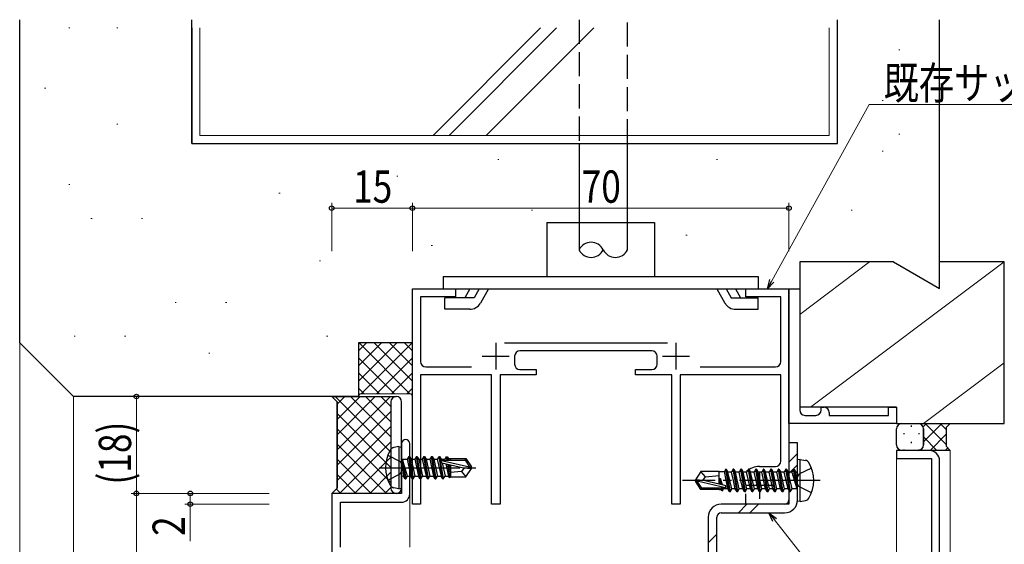
# Model space of a CAD drawing. Extents: x 0 to 1133, y 0 to 806.
# Drawn here: x 124 to 307, y 549 to 646 of the extents above; entities that cross this region are included whole.
import ezdxf

# ---------------------------------------------------------------- set-up
doc = ezdxf.new("R2010")
doc.units = 0
doc.linetypes.add('YCENTER_1', pattern=[13, 10, -1, 1, -1])
doc.linetypes.add('YHIDDEN_1', pattern=[4, 3, -1])
for name, color, linetype, lineweight in [('YKK_11', 7, 'CONTINUOUS', 30), ('YKK_12', 2, 'CONTINUOUS', 13), ('YKK_13', 4, 'CONTINUOUS', 30), ('YKK_D', 6, 'CONTINUOUS', 13), ('YSS_K', 3, 'CONTINUOUS', 13), ('YSS_KE', 3, 'CONTINUOUS', 30)]:
    doc.layers.add(name, color=color, linetype=linetype, lineweight=lineweight)
doc.styles.add('text-b', font='extslim2.shx', dxfattribs={"width": 0.8, "bigfont": 'extfont2.shx'})

msp = doc.modelspace()

# ---------------------------------------------------------------- linework, layer by layer
at = {"layer": 'YKK_11', "color": 4, "linetype": 'ByBlock', "lineweight": -2, "ltscale": 0.5}
for p, q in [((197, 556), (197, 596)), ((197, 596), (205, 596)), ((205, 596), (205, 594.5)), ((259, 594.5), (259, 596)), ((259, 596), (267, 596)), ((267, 596), (267, 556)), ((267, 571), (267, 596)), ((267, 596), (269, 596)), ((269, 596), (269, 573.5)), ((205, 594.5), (198.5, 594.5)), ((198.5, 594.5), (198.5, 582.5)), ((265.5, 594.5), (259, 594.5)), ((265.5, 582.5), (265.5, 594.5)), ((214.1, 586), (244.4, 586)), ((241.5, 584.5), (217, 584.5)), ((216, 583.5), (216, 582)), ((242.5, 582), (242.5, 583.5)), ((199.5, 581.5), (208, 581.5)), ((217, 581), (220, 581)), ((220, 581), (220, 580)), ((238.5, 580), (238.5, 581)), ((238.5, 581), (241.5, 581)), ((250.5, 581.5), (264.5, 581.5)), ((211.7, 580), (198.5, 580)), ((198.5, 580), (198.5, 556)), ((211.7, 556), (211.7, 580)), ((220, 580), (213.3, 580)), ((213.3, 580), (213.3, 556)), ((245.2, 580), (238.5, 580)), ((245.2, 556), (245.2, 580)), ((265.5, 580), (246.8, 580)), ((246.8, 580), (246.8, 556)), ((265.5, 564), (265.5, 580)), ((273, 573.5), (273, 574)), ((273, 574), (273.5, 574)), ((274.5, 573), (274.5, 572.5)), ((285.5, 572.5), (285.5, 574)), ((285.5, 574), (287, 574)), ((287, 574), (287, 571)), ((270, 572.5), (272, 572.5)), ((274.5, 572.5), (285.5, 572.5)), ((287, 571), (267, 571)), ((261.5, 563), (264.5, 563)), ((259, 556), (259, 557.9)), ((198.5, 556), (197, 556)), ((213.3, 556), (211.7, 556)), ((246.8, 556), (245.2, 556)), ((267, 556), (259, 556))]:
    msp.add_line(p, q, dxfattribs=at)
at = {"layer": 'YKK_11', "color": 4, "ltscale": 0.5}
for p, q in [((212.5, 586), (212.5, 581)), ((246, 586), (246, 581)), ((210, 583.5), (215, 583.5)), ((243.5, 583.5), (248.5, 583.5)), ((261.5, 562), (261.5, 557)), ((259, 559.5), (264, 559.5))]:
    msp.add_line(p, q, dxfattribs=at)
at = {"layer": 'YKK_11', "color": 211, "linetype": 'ByBlock', "lineweight": -2, "ltscale": 0.5}
for p, q in [((195, 567.25), (195, 558)), ((196.5, 557.87), (196.5, 567.25)), ((293, 566), (287, 566)), ((287, 566), (287, 564.5)), ((287, 564.5), (293.5, 564.5)), ((293.5, 564.5), (293.5, 532.5)), ((295, 533), (295, 564)), ((195, 558), (182, 558)), ((182, 558), (182, 518.82)), ((183.63, 548), (183.63, 556.37)), ((183.63, 556.37), (195, 556.37))]:
    msp.add_line(p, q, dxfattribs=at)
at = {"layer": 'YKK_11', "color": 4, "linetype": 'ByBlock', "lineweight": -2, "ltscale": 0.5}
for centre, radius, start, end in [((217, 583.5), 1, 90, 180), ((241.5, 583.5), 1, 0, 90), ((199.5, 582.5), 1, 180, 270), ((264.5, 582.5), 1, 270, 0), ((217, 582), 1, 180, 270), ((241.5, 582), 1, 270, 0), ((270, 573.5), 1, 180, 270), ((272, 573.5), 1, 270, 360), ((273.5, 573), 1, 0, 90), ((264.5, 564), 1, 270, 0), ((261.5, 559.5), 3.5, 90, 133.4325)]:
    msp.add_arc(centre, radius, start, end, dxfattribs=at)
at = {"layer": 'YKK_11', "color": 211, "linetype": 'ByBlock', "lineweight": -2, "ltscale": 0.5}
for centre, radius, start, end in [((195.75, 567.25), 0.75, 360, 180), ((293, 564), 2, 0, 90), ((195, 557.87), 1.5, 270, 360)]:
    msp.add_arc(centre, radius, start, end, dxfattribs=at)
at = {"layer": 'YKK_12', "ltscale": 1.5}
for p, q in [((287, 566), (287, 536)), ((297, 566), (287, 566)), ((297, 566), (297, 408)), ((196.5, 548), (196.5, 557.87))]:
    msp.add_line(p, q, dxfattribs=at)
at = {"layer": 'YKK_13', "linetype": 'YHIDDEN_1', "ltscale": 1.5}
for p, q in [((227.99, 646), (227.99, 623)), ((236.99, 623), (236.99, 646)), ((192.42, 565.08), (194.74, 563.92)), ((194.74, 563.92), (195.35, 562.78)), ((194.74, 561.63), (195.35, 562.78)), ((271.18, 562.7), (268.86, 561.55)), ((192.42, 560.48), (194.74, 561.63)), ((268.86, 561.55), (268.25, 560.4)), ((268.86, 559.26), (268.25, 560.4)), ((271.18, 558.1), (268.86, 559.26))]:
    msp.add_line(p, q, dxfattribs=at)
at = {"layer": 'YKK_13', "ltscale": 1.5}
for p, q in [((227.99, 623), (227.99, 603.25)), ((236.99, 603.25), (236.99, 623)), ((222, 608.3), (222, 598.3)), ((222, 608.3), (227.99, 608.3)), ((227.99, 608.3), (242, 608.3)), ((242, 608.3), (242, 598.3)), ((202.7, 598.3), (202.7, 596)), ((202.7, 598.3), (261.3, 598.3)), ((261.3, 598.3), (261.3, 596)), ((202.7, 596), (261.3, 596)), ((207.7, 596), (206.75, 594.35)), ((209.44, 596), (208.48, 594.35)), ((211.17, 596), (209.64, 593.35)), ((253.58, 596), (255.11, 593.35)), ((255.32, 596), (256.27, 594.35)), ((257.05, 596), (258, 594.35)), ((208.48, 594.35), (203, 594.35)), ((203, 592.2), (203, 594.35)), ((256.27, 594.35), (261.3, 594.35)), ((261.3, 592.2), (261.3, 594.35)), ((207.65, 592.2), (203, 592.21)), ((257.11, 592.2), (261.3, 592.2)), ((182, 576), (194, 576)), ((183, 575), (182, 576)), ((182, 576), (183, 575)), ((183, 559), (183, 575)), ((183, 575), (183, 559)), ((193, 575), (193, 559)), ((193, 575), (193, 559)), ((195, 559), (195, 575)), ((287, 567), (287, 570)), ((288, 571), (291, 571)), ((291, 571), (297, 571)), ((292, 570), (292, 567)), ((292, 567), (292, 570)), ((297, 571), (296.25, 570.25)), ((297, 571), (296.25, 570.25)), ((296.25, 570.25), (296.25, 566.75)), ((296.25, 570.25), (296.25, 566.75)), ((194.5, 566.69), (193.53, 566.52)), ((194.5, 566.69), (194.5, 558.87)), ((194.5, 566.69), (195, 566.6)), ((195, 566.6), (195, 558.96)), ((291, 566), (288, 566)), ((297, 566), (291, 566)), ((296.25, 566.75), (297, 566)), ((296.25, 566.75), (297, 566)), ((195.65, 560.68), (195.05, 564.28)), ((195.05, 564.28), (195.15, 564.28)), ((195.05, 564.28), (195.33, 561.23)), ((195.15, 564.28), (195.75, 560.68)), ((196.07, 561.23), (195.15, 564.28)), ((195.2, 564.33), (196.03, 564.33)), ((196.35, 564.88), (196.03, 564.33)), ((196.03, 564.33), (196.73, 561.23)), ((197.05, 560.68), (196.35, 564.88)), ((196.35, 564.88), (196.45, 564.88)), ((196.45, 564.88), (196.77, 564.33)), ((196.45, 564.88), (197.15, 560.68)), ((196.77, 564.33), (197.47, 561.23)), ((196.77, 564.33), (197.43, 564.33)), ((197.75, 564.88), (197.43, 564.33)), ((197.43, 564.33), (198.13, 561.23)), ((198.45, 560.68), (197.75, 564.88)), ((197.75, 564.88), (197.85, 564.88)), ((197.85, 564.88), (198.17, 564.33)), ((197.85, 564.88), (198.55, 560.68)), ((198.17, 564.33), (198.87, 561.23)), ((198.17, 564.33), (198.83, 564.33)), ((199.15, 564.88), (198.83, 564.33)), ((198.83, 564.33), (199.53, 561.23)), ((199.85, 560.68), (199.15, 564.88)), ((199.15, 564.88), (199.25, 564.88)), ((199.25, 564.88), (199.57, 564.33)), ((199.25, 564.88), (199.95, 560.68)), ((199.57, 564.33), (200.27, 561.23)), ((199.57, 564.33), (200.23, 564.33)), ((200.55, 564.88), (200.23, 564.33)), ((200.23, 564.33), (200.93, 561.23)), ((201.25, 560.68), (200.55, 564.88)), ((200.55, 564.88), (200.65, 564.88)), ((200.65, 564.88), (200.97, 564.33)), ((200.65, 564.88), (201.35, 560.68)), ((200.97, 564.33), (201.67, 561.23)), ((200.97, 564.33), (201.63, 564.33)), ((201.95, 564.88), (201.63, 564.33)), ((201.63, 564.33), (202.33, 561.23)), ((202.65, 560.68), (201.95, 564.88)), ((201.95, 564.88), (202.05, 564.88)), ((202.05, 564.88), (202.37, 564.33)), ((202.05, 564.88), (202.75, 560.68)), ((202.37, 564.33), (202.41, 564.14)), ((202.37, 564.33), (203.03, 564.33)), ((202.39, 564.12), (207.64, 562.93)), ((202.55, 564.18), (206.8, 564.18)), ((203.29, 564.78), (203.03, 564.33)), ((203.03, 564.33), (203.07, 564.18)), ((203.29, 564.78), (203.51, 564.78)), ((203.29, 564.78), (203.39, 564.18)), ((203.51, 564.78), (203.77, 564.33)), ((203.51, 564.78), (203.63, 564.18)), ((203.68, 564.48), (206.96, 564.48)), ((203.77, 564.33), (203.8, 564.18)), ((204.1, 564.48), (204.1, 564.18)), ((206.96, 564.48), (206.8, 564.18)), ((206.8, 564.18), (207.64, 562.93)), ((206.96, 564.48), (208, 562.93)), ((269.1, 564.32), (268.6, 564.23)), ((268.6, 556.58), (268.6, 564.23)), ((269.1, 564.32), (270.08, 564.14)), ((269.1, 556.49), (269.1, 564.32)), ((202.49, 563.69), (206.49, 562.78)), ((202.51, 563.68), (203.07, 561.23)), ((203.21, 563.52), (203.73, 561.23)), ((203.51, 563.46), (203.94, 560.88)), ((203.78, 563.4), (204.1, 561.73)), ((204.1, 563.32), (204.1, 561.08)), ((206.1, 562.08), (204.1, 561.88)), ((206.6, 562.78), (206.1, 562.08)), ((206.1, 562.08), (206.96, 561.08)), ((206.49, 562.78), (208, 562.78)), ((206.49, 562.78), (208, 562.63)), ((206.96, 561.08), (208, 562.63)), ((207.64, 562.93), (208, 562.93)), ((208, 562.63), (208, 562.93)), ((250.65, 562.1), (249.6, 560.55)), ((254, 562.1), (250.65, 562.1)), ((251.5, 561.1), (250.65, 562.1)), ((254, 559.86), (254, 562.1)), ((254, 562.08), (255.01, 562.08)), ((255.25, 562.5), (255.01, 562.08)), ((255.63, 558.85), (255.01, 562.08)), ((255.95, 558.3), (255.25, 562.5)), ((255.35, 562.5), (255.25, 562.5)), ((255.35, 562.5), (256.05, 558.3)), ((255.35, 562.5), (255.67, 561.95)), ((256.33, 561.95), (255.67, 561.95)), ((256.37, 558.85), (255.67, 561.95)), ((256.65, 562.5), (256.33, 561.95)), ((256.68, 560.4), (256.33, 561.95)), ((257.35, 558.3), (256.65, 562.5)), ((256.75, 562.5), (256.65, 562.5)), ((256.75, 562.5), (257.45, 558.3)), ((256.75, 562.5), (257.07, 561.95)), ((257.73, 561.95), (257.07, 561.95)), ((257.77, 558.85), (257.07, 561.95)), ((258.05, 562.5), (257.73, 561.95)), ((258.08, 560.4), (257.73, 561.95)), ((258.75, 558.3), (258.05, 562.5)), ((258.15, 562.5), (258.05, 562.5)), ((258.15, 562.5), (258.85, 558.3)), ((258.15, 562.5), (258.47, 561.95)), ((259.13, 561.95), (258.47, 561.95)), ((259.17, 558.85), (258.47, 561.95)), ((259.45, 562.5), (259.13, 561.95)), ((259.48, 560.4), (259.13, 561.95)), ((260.15, 558.3), (259.45, 562.5)), ((259.55, 562.5), (259.45, 562.5)), ((259.55, 562.5), (260.25, 558.3)), ((259.55, 562.5), (259.87, 561.95)), ((260.53, 561.95), (259.87, 561.95)), ((260.57, 558.85), (259.87, 561.95)), ((260.85, 562.5), (260.53, 561.95)), ((260.88, 560.4), (260.53, 561.95)), ((261.55, 558.3), (260.85, 562.5)), ((260.95, 562.5), (260.85, 562.5)), ((260.95, 562.5), (261.65, 558.3)), ((260.95, 562.5), (261.27, 561.95)), ((261.97, 558.85), (261.27, 561.95)), ((261.93, 561.95), (261.27, 561.95)), ((262.25, 562.5), (261.93, 561.95)), ((262.63, 558.85), (261.93, 561.95)), ((262.95, 558.3), (262.25, 562.5)), ((262.35, 562.5), (262.25, 562.5)), ((262.35, 562.5), (263.05, 558.3)), ((262.35, 562.5), (262.67, 561.95)), ((263.37, 558.85), (262.67, 561.95)), ((263.33, 561.95), (262.67, 561.95)), ((263.65, 562.5), (263.33, 561.95)), ((264.03, 558.85), (263.33, 561.95)), ((264.35, 558.3), (263.65, 562.5)), ((263.75, 562.5), (263.65, 562.5)), ((263.75, 562.5), (264.45, 558.3)), ((263.75, 562.5), (264.07, 561.95)), ((264.77, 558.85), (264.07, 561.95)), ((264.73, 561.95), (264.07, 561.95)), ((265.05, 562.5), (264.73, 561.95)), ((265.43, 558.85), (264.73, 561.95)), ((265.75, 558.3), (265.05, 562.5)), ((265.15, 562.5), (265.05, 562.5)), ((265.15, 562.5), (265.85, 558.3)), ((265.15, 562.5), (265.47, 561.95)), ((266.17, 558.85), (265.47, 561.95)), ((266.13, 561.95), (265.47, 561.95)), ((266.45, 562.5), (266.13, 561.95)), ((266.83, 558.85), (266.13, 561.95)), ((267.15, 558.3), (266.45, 562.5)), ((266.55, 562.5), (266.45, 562.5)), ((266.55, 562.5), (266.87, 561.95)), ((266.55, 562.5), (267.25, 558.3)), ((267.57, 558.85), (266.87, 561.95)), ((267.53, 561.95), (266.87, 561.95)), ((267.85, 562.5), (267.53, 561.95)), ((267.53, 561.95), (268.45, 558.9)), ((267.95, 562.5), (267.85, 562.5)), ((267.95, 562.5), (267.85, 562.5)), ((268.45, 558.9), (267.85, 562.5)), ((267.95, 562.5), (268.27, 561.95)), ((267.95, 562.5), (268.55, 558.9)), ((268.4, 561.95), (268.27, 561.95)), ((268.55, 558.9), (268.27, 561.95)), ((195.2, 561.23), (195.33, 561.23)), ((195.65, 560.68), (195.33, 561.23)), ((195.65, 560.68), (195.75, 560.68)), ((195.65, 560.68), (195.75, 560.68)), ((195.75, 560.68), (196.07, 561.23)), ((196.07, 561.23), (196.73, 561.23)), ((197.05, 560.68), (196.73, 561.23)), ((197.05, 560.68), (197.15, 560.68)), ((197.15, 560.68), (197.47, 561.23)), ((197.47, 561.23), (198.13, 561.23)), ((198.45, 560.68), (198.13, 561.23)), ((198.45, 560.68), (198.55, 560.68)), ((198.55, 560.68), (198.87, 561.23)), ((198.87, 561.23), (199.53, 561.23)), ((199.85, 560.68), (199.53, 561.23)), ((199.85, 560.68), (199.95, 560.68)), ((199.95, 560.68), (200.27, 561.23)), ((200.27, 561.23), (200.93, 561.23)), ((201.25, 560.68), (200.93, 561.23)), ((201.25, 560.68), (201.35, 560.68)), ((201.35, 560.68), (201.67, 561.23)), ((201.67, 561.23), (202.33, 561.23)), ((202.65, 560.68), (202.33, 561.23)), ((202.65, 560.68), (202.75, 560.68)), ((202.75, 560.68), (203.07, 561.23)), ((203.07, 561.23), (203.73, 561.23)), ((203.94, 560.88), (203.73, 561.23)), ((204.03, 561.08), (203.94, 560.88)), ((204.03, 561.08), (206.96, 561.08)), ((249.6, 560.55), (249.6, 560.25)), ((251.11, 560.4), (249.6, 560.55)), ((251.11, 560.4), (249.6, 560.4)), ((249.96, 560.25), (249.6, 560.25)), ((250.65, 558.7), (249.6, 560.25)), ((250.81, 559), (249.96, 560.25)), ((255.21, 559.06), (249.96, 560.25)), ((251, 560.4), (251.5, 561.1)), ((255.11, 559.49), (251.11, 560.4)), ((251.5, 561.1), (254, 561.35)), ((254.28, 560.7), (254.18, 560.7)), ((254.31, 559.68), (254.18, 560.7)), ((254.36, 559.67), (254.18, 560.7)), ((254.62, 559.6), (254.28, 560.7)), ((254.28, 560.7), (254.46, 559.64)), ((257.03, 558.85), (256.68, 560.4)), ((258.43, 558.85), (258.08, 560.4)), ((259.83, 558.85), (259.48, 560.4)), ((261.23, 558.85), (260.88, 560.4)), ((182, 558), (183, 559)), ((183, 559), (182, 558)), ((194.5, 558.87), (193.53, 559.04)), ((194.5, 558.87), (195, 558.96)), ((250.65, 558.7), (250.81, 559)), ((254, 558.7), (250.65, 558.7)), ((255.05, 559), (250.81, 559)), ((254, 558.7), (254, 559)), ((254, 558.72), (254.42, 558.72)), ((254.42, 558.72), (254.39, 559)), ((254.55, 558.5), (254.42, 558.72)), ((254.55, 558.5), (254.47, 559)), ((254.65, 558.5), (254.55, 558.5)), ((254.57, 559), (254.65, 558.5)), ((254.65, 558.5), (254.85, 558.85)), ((254.85, 558.85), (254.81, 559)), ((255.63, 558.85), (254.85, 558.85)), ((255.95, 558.3), (255.63, 558.85)), ((256.05, 558.3), (255.95, 558.3)), ((256.05, 558.3), (256.37, 558.85)), ((257.03, 558.85), (256.37, 558.85)), ((257.35, 558.3), (257.03, 558.85)), ((257.45, 558.3), (257.35, 558.3)), ((257.45, 558.3), (257.77, 558.85)), ((258.43, 558.85), (257.77, 558.85)), ((258.75, 558.3), (258.43, 558.85)), ((258.85, 558.3), (258.75, 558.3)), ((258.85, 558.3), (259.17, 558.85)), ((259.83, 558.85), (259.17, 558.85)), ((260.15, 558.3), (259.83, 558.85)), ((260.25, 558.3), (260.15, 558.3)), ((260.25, 558.3), (260.57, 558.85)), ((261.23, 558.85), (260.57, 558.85)), ((261.55, 558.3), (261.23, 558.85)), ((261.65, 558.3), (261.55, 558.3)), ((261.65, 558.3), (261.97, 558.85)), ((262.63, 558.85), (261.97, 558.85)), ((262.95, 558.3), (262.63, 558.85)), ((263.05, 558.3), (262.95, 558.3)), ((263.05, 558.3), (263.37, 558.85)), ((264.03, 558.85), (263.37, 558.85)), ((264.35, 558.3), (264.03, 558.85)), ((264.45, 558.3), (264.35, 558.3)), ((264.45, 558.3), (264.77, 558.85)), ((265.43, 558.85), (264.77, 558.85)), ((265.75, 558.3), (265.43, 558.85)), ((265.85, 558.3), (265.75, 558.3)), ((265.85, 558.3), (266.17, 558.85)), ((266.83, 558.85), (266.17, 558.85)), ((267.15, 558.3), (266.83, 558.85)), ((267.25, 558.3), (267.15, 558.3)), ((267.25, 558.3), (267.57, 558.85)), ((268.4, 558.85), (267.57, 558.85)), ((268.55, 558.9), (268.45, 558.9)), ((194, 558), (182, 558)), ((269.1, 556.49), (268.6, 556.58)), ((269.1, 556.49), (270.08, 556.66))]:
    msp.add_line(p, q, dxfattribs=at)
at = {"layer": 'YKK_13', "linetype": 'Continuous', "ltscale": 1.5}
for p, q in [((182.66, 576), (193, 565.66)), ((183, 574.56), (184.45, 576)), ((183, 571.73), (187.28, 576)), ((183, 568.9), (190.1, 576)), ((183, 566.07), (192.93, 576)), ((185.49, 576), (193, 568.49)), ((188.31, 576), (193, 571.32)), ((191.14, 576), (193, 574.15)), ((193.97, 576), (193.97, 576)), ((183, 563.24), (193, 573.24)), ((183, 572.83), (193, 562.83)), ((183, 560.42), (193, 570.42)), ((183, 570), (193, 560)), ((289.74, 570.59), (289.74, 570.39)), ((291.94, 570.36), (292.58, 571)), ((292, 567.59), (295.41, 571)), ((292.31, 571), (296.25, 567.06)), ((295.14, 571), (296.25, 569.89)), ((183.42, 558), (193, 567.59)), ((288.33, 569.18), (288.33, 568.98)), ((289.74, 567.56), (289.74, 567.36)), ((291.16, 569.18), (291.16, 568.98)), ((292, 568.48), (294.48, 566)), ((293.24, 566), (296.25, 569.01)), ((183, 567.17), (192.17, 558)), ((288.33, 566.15), (288.33, 566)), ((291.16, 566.15), (291.16, 566.02)), ((291.51, 566.14), (291.65, 566)), ((296.07, 566), (296.54, 566.47)), ((183, 564.35), (189.34, 558)), ((186.25, 558), (193, 564.76)), ((189.07, 558), (193, 561.93)), ((183, 561.52), (186.51, 558)), ((182.84, 558.85), (183.69, 558)), ((191.9, 558), (193, 559.1))]:
    msp.add_line(p, q, dxfattribs=at)
at = {"layer": 'YKK_13', "color": 1, "ltscale": 1.5}
for p, q in [((267, 567.4), (267, 556.8)), ((268.6, 567.4), (267, 567.4)), ((268.6, 556.8), (268.6, 567.4)), ((266.2, 556), (254.4, 556)), ((252, 553.6), (252, 538)), ((253.6, 538), (253.6, 553.6)), ((254.4, 554.4), (266.2, 554.4))]:
    msp.add_line(p, q, dxfattribs=at)
at = {"layer": 'YKK_13', "color": 1, "linetype": 'Continuous', "ltscale": 1.5}
for p, q in [((267, 563.81), (268.6, 565.41)), ((267, 561.68), (268.6, 563.28)), ((257.6, 554.4), (259.2, 556)), ((259.72, 554.4), (261.32, 556)), ((252, 548.81), (253.6, 550.41))]:
    msp.add_line(p, q, dxfattribs=at)
at = {"layer": 'YKK_13', "linetype": 'YCENTER_1', "ltscale": 1.5}
for p, q in [((190.8, 562.78), (209.11, 562.78)), ((272.8, 560.4), (247.21, 560.4))]:
    msp.add_line(p, q, dxfattribs=at)
at = {"layer": 'YKK_13', "ltscale": 1.5}
for centre, radius, start, end in [((230.23, 602.16), 2.5, 25.8061, 154.187), ((230.23, 604.34), 2.5, 205.8061, 334.187), ((234.74, 604.34), 2.5, 205.8385, 334.1546), ((207.65, 594.5), 2.3, 269.9977, 329.9975), ((257.11, 594.5), 2.3, 210.0003, 270), ((194, 575), 1, 90, 180), ((194, 575), 1, 90, 180), ((194, 575), 1, 0, 90), ((288, 570), 1, 90, 180), ((291, 570), 1, 0, 90), ((291, 570), 1, 0, 90), ((198.5, 562.78), 6.5, 149.3641, 210.6359), ((193.68, 565.63), 0.9, 100, 149.3641), ((288, 567), 1, 180, 270), ((291, 567), 1, 270, 0), ((291, 567), 1, 270, 0), ((195.2, 564.53), 0.2, 180, 270), ((202.55, 563.93), 0.248, 90, 257.191), ((269.92, 563.26), 0.9, 30.6359, 80), ((268.4, 562.15), 0.2, 270, 0), ((265.1, 560.4), 6.5, 329.3641, 30.6359), ((195.2, 561.03), 0.2, 90, 180), ((193.68, 559.93), 0.9, 210.6359, 260), ((194, 559), 1, 180, 270), ((194, 559), 1, 180, 270), ((194, 559), 1, 270, 0), ((255.05, 559.25), 0.248, 270, 77.191), ((268.4, 558.65), 0.2, 0, 90), ((269.92, 557.55), 0.9, 280, 329.3641)]:
    msp.add_arc(centre, radius, start, end, dxfattribs=at)
at = {"layer": 'YKK_13', "color": 1, "ltscale": 1.5}
for centre, radius, start, end in [((266.2, 556.8), 0.8, 270, 0), ((266.2, 556.8), 2.4, 270, 0), ((254.4, 553.6), 2.4, 90, 180), ((254.4, 553.6), 0.8, 90, 180)]:
    msp.add_arc(centre, radius, start, end, dxfattribs=at)
at = {"layer": 'YKK_D', "ltscale": 1.5}
for p, q in [((263.82, 597.49), (281.9, 630.25)), ((281.9, 630.25), (335.16, 630.25)), ((182, 603), (182, 612)), ((197, 603), (197, 612)), ((197, 603), (197, 612)), ((267, 603), (267, 612)), ((182, 611), (197, 611)), ((197, 611), (267, 611)), ((170.4, 576), (144.7, 576)), ((145.7, 558), (145.7, 576)), ((170.4, 558), (144.7, 558)), ((170.4, 558), (144.7, 558)), ((145.7, 518), (145.7, 558)), ((170.4, 558), (154.7, 558)), ((155.7, 558), (155.7, 556)), ((170.4, 556), (154.7, 556)), ((155.7, 556), (155.7, 549.1)), ((264.34, 553.07), (303.93, 502.66))]:
    msp.add_line(p, q, dxfattribs=at)
at = {"layer": 'YKK_D', "linetype": 'ByBlock', "lineweight": -2}
for p, q in [((263, 596), (263.42, 597.71)), ((263, 596), (263.82, 597.49)), ((264.22, 597.27), (263, 596)), ((263.98, 552.79), (263.29, 554.4)), ((263.29, 554.4), (264.7, 553.35)), ((263.29, 554.4), (264.34, 553.07))]:
    msp.add_line(p, q, dxfattribs=at)
for centre in [(182, 611), (197, 611), (197, 611), (267, 611), (145.7, 576), (145.7, 558), (145.7, 558), (155.7, 558), (155.7, 556)]:
    msp.add_circle(centre, 0.425, dxfattribs=at)
at = {"layer": 'YSS_K', "ltscale": 1.5}
for p, q in [((133.11, 644.5), (133.31, 644.5)), ((142.06, 644.5), (142.26, 644.5)), ((157.5, 644.5), (157.5, 624.5)), ((274.5, 624.5), (274.5, 644.5)), ((287.44, 640.38), (287.64, 640.38)), ((287.44, 637.25), (287.64, 637.25)), ((128.63, 633.31), (128.83, 633.31)), ((284.31, 630.99), (284.51, 630.99)), ((142.06, 626.6), (142.26, 626.6)), ((157.5, 624.5), (274.5, 624.5)), ((287.44, 624.73), (287.64, 624.73)), ((284.31, 621.6), (284.51, 621.6)), ((212.86, 620.04), (213.06, 620.04)), ((253.54, 620.04), (253.74, 620.04)), ((194.09, 616.91), (194.29, 616.91)), ((133.11, 615.41), (133.31, 615.41)), ((172.19, 613.78), (172.39, 613.78)), ((219.12, 610.65), (219.32, 610.65)), ((278.57, 610.65), (278.77, 610.65)), ((137.24, 609.09), (137.44, 609.09)), ((146.63, 609.09), (146.83, 609.09)), ((247.86, 605.96), (248.06, 605.96)), ((200.52, 604.04), (200.72, 604.04)), ((179.71, 601.18), (179.91, 601.18)), ((282, 601), (269, 591.25)), ((307, 601), (271, 574)), ((152.89, 593.44), (153.09, 593.44)), ((162.28, 593.44), (162.48, 593.44)), ((124, 586), (124, 408)), ((134.12, 587.19), (134.32, 587.19)), ((143.5, 587.19), (143.7, 587.19)), ((181.05, 587.19), (181.25, 587.19)), ((187, 581.68), (191.33, 586.01)), ((187, 578.85), (194.16, 586.01)), ((187, 584.51), (188.5, 586.01)), ((187.02, 586.01), (196.52, 576.51)), ((187.49, 576.51), (196.99, 586.01)), ((189.84, 586.01), (197, 578.85)), ((192.67, 586.01), (197, 581.68)), ((195.5, 586.01), (197, 584.51)), ((197, 576), (197, 586)), ((159.15, 584.06), (159.35, 584.06)), ((187, 583.19), (193.69, 576.51)), ((190.31, 576.51), (197, 583.19)), ((307, 582.25), (292, 571)), ((187, 580.37), (190.86, 576.51)), ((193.14, 576.51), (197, 580.37)), ((187, 577.54), (188.03, 576.51)), ((195.97, 576.51), (197, 577.54)), ((134, 576), (134, 408)), ((187, 576.02), (187, 576.02)), ((196.5, 576.51), (187.5, 576.51)), ((197, 576.02), (197, 576.02))]:
    msp.add_line(p, q, dxfattribs=at)
at = {"layer": 'YSS_K', "linetype": 'Continuous', "ltscale": 1.5}
for p, q in [((200.84, 624.5), (220.84, 644.5)), ((203.81, 624.5), (223.81, 644.5)), ((210.74, 624.5), (230.74, 644.5))]:
    msp.add_line(p, q, dxfattribs=at)
at = {"layer": 'YSS_K', "ltscale": 1.5}
for centre, start, end in [((187.5, 576.01), 90, 180), ((196.5, 576.01), 0, 90)]:
    msp.add_arc(centre, 0.5, start, end, dxfattribs=at)
at = {"layer": 'YSS_KE', "ltscale": 1.5}
for p, q in [((124, 586), (124, 646)), ((156, 623), (156, 646)), ((156, 644.5), (156, 623)), ((276, 623), (276, 646)), ((276, 623), (276, 644.5)), ((295, 596.04), (295, 646)), ((156, 623), (276, 623)), ((156, 623), (276, 623)), ((286.41, 601), (269, 601)), ((269, 601), (269, 574)), ((286.41, 601), (295, 596.04)), ((307, 601), (295, 601)), ((307, 571), (307, 601)), ((134, 576), (124, 586)), ((197, 586), (187, 586)), ((187, 586), (187, 576)), ((187, 576.01), (134, 576)), ((287, 574), (269, 574)), ((287, 574), (287, 571)), ((287, 571), (307, 571))]:
    msp.add_line(p, q, dxfattribs=at)

# ---------------------------------------------------------------- texts
at = {"layer": 'YKK_D', "style": 'text-b', "width": 0.8}
for s, p in [('既存サッシアルミ枠', (284.6, 631.25)), ('15', (185.98, 612)), ('70', (228.48, 612))]:
    msp.add_text(s, height=6, dxfattribs=at).set_placement(p)
for s, p in [('(18)', (144.7, 559.64)), ('2', (154.7, 550.1))]:
    msp.add_text(s, height=6, rotation=90, dxfattribs=at).set_placement(p)

doc.saveas('drawing.dxf')
